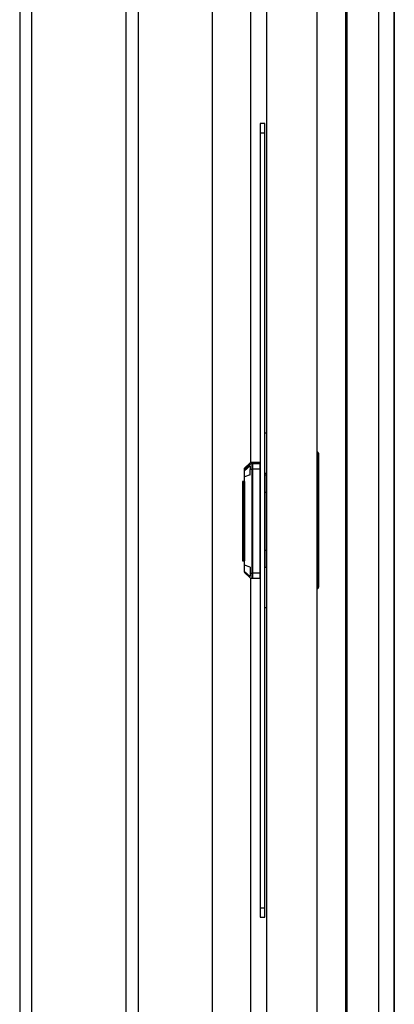
# Model space of a CAD drawing. Extents: x 5 to 3075, y 5 to 302.
# Drawn here: x 2751 to 2755, y 235 to 246 of the extents above; entities that cross this region are included whole.
import ezdxf

# ---------------------------------------------------------------- set-up
doc = ezdxf.new("R2010")
doc.units = 0
doc.header["$LTSCALE"] = 0.5
doc.header["$MEASUREMENT"] = 0
doc.layers.get('0').update_dxf_attribs({"linetype": 'CONTINUOUS'})

# ---------------------------------------------------------------- blocks, each defined once
blk = doc.blocks.new('LD_20200403092321_00000061')
for p, q in [((0, 125), (0, 124.24)), ((1.5, 125), (0, 125)), ((0, 124.24), (0, 122.07)), ((1.5, 124.24), (1.5, 125)), ((1.5, 122.07), (1.5, 124.24)), ((0, 122.07), (0, 118.83)), ((0, 122.07), (1.5, 122.07)), ((1.5, 118.83), (1.5, 122.07)), ((0, 118.83), (0, 115)), ((1.5, 115), (1.5, 118.83)), ((0, 115), (0, -115)), ((1.5, -115), (1.5, 115)), ((2, 27.5), (1.5, 27.5)), ((18.19, 21.46), (18, 21.5)), ((18, 21.35), (18.19, 21.33)), ((18.19, 20.96), (18, 21)), ((18, 20.85), (18.19, 20.83)), ((18.35, 21.35), (18.19, 21.46)), ((18.35, 21.25), (18.19, 21.33)), ((18.35, 20.85), (18.19, 20.96)), ((18.35, 20.75), (18.19, 20.83)), ((18.46, 21.19), (18.35, 21.35)), ((18.35, 21.33), (18.35, 21.35)), ((18.35, 21.25), (18.35, 21.33)), ((18.35, 21.14), (18.35, 21.25)), ((18.35, 21.14), (18.35, 21)), ((18.35, 20.85), (18.35, 21)), ((18.46, 20.69), (18.35, 20.85)), ((18.35, 20.83), (18.35, 20.85)), ((18.35, 20.75), (18.35, 20.83)), ((18.35, 20.64), (18.35, 20.75)), ((18.35, 20.64), (18.35, 20.5)), ((18.35, -21), (18.35, 20.5)), ((18.5, 21), (18.46, 21.19)), ((18.46, 21), (18.47, 21)), ((18.5, 21), (18.46, 21)), ((18.5, 20.5), (18.46, 20.69)), ((18.46, 20.5), (18.47, 20.5)), ((18.5, 20.5), (18.46, 20.5)), ((18.47, 21), (18.48, 21)), ((18.47, 20.5), (18.48, 20.5)), ((18.48, 21), (18.49, 21)), ((18.48, 20.5), (18.49, 20.5)), ((18.49, 21), (18.5, 21)), ((18.49, 20.5), (18.5, 20.5)), ((18.5, 20.5), (18.5, 21)), ((18.5, -21), (18.5, 20.5)), ((-4.96, 16.23), (-5, 16.04)), ((-5, 16.04), (-5, 15.79)), ((-5, 15.79), (-5, 15.54)), ((-4.96, 15.73), (-5, 15.54)), ((-5, 15.54), (-5, 15.29)), ((-4.85, 16.4), (-4.96, 16.23)), ((-4.85, 15.9), (-4.96, 15.73)), ((-3.15, 18.1), (-4.85, 16.4)), ((-3.15, 17.7), (-4.85, 16.12)), ((-3.15, 17.6), (-4.85, 15.9)), ((-4.85, 15.62), (-3.15, 17.6)), ((-3.15, 17.2), (-4.85, 15.62)), ((-4.85, 16.12), (-4.85, 16.4)), ((-2.98, 18.21), (-3.15, 18.1)), ((-2.98, 17.71), (-3.15, 17.6)), ((-3.15, 17.7), (-3.15, 17.6)), ((-3.15, 17.2), (-3.15, 16.04)), ((-3.15, 16.04), (-2.98, 16.11)), ((-3.15, 14.3), (-3.15, 16.04)), ((-2.79, 18.25), (-2.98, 18.21)), ((-2.79, 17.75), (-2.98, 17.71)), ((-2.98, 16.11), (-2.79, 16.14)), ((-2.5, 18.25), (-2.79, 18.25)), ((-2.5, 17.75), (-2.79, 17.75)), ((-2.79, 16.14), (-2.5, 16.14)), ((-2.5, 17.83), (-2.5, 18.25)), ((-2.5, 18.05), (-2.5, 17.65)), ((-2.4, 18.05), (-2.5, 18.05)), ((-2.5, 17.75), (-2.5, 17.83)), ((-2.5, 17.33), (-2.5, 17.75)), ((-2.5, 17.65), (-2.5, 17.55)), ((-2.5, 17.55), (-2.5, 17.15)), ((-2.4, 17.55), (-2.5, 17.55)), ((-2.5, 16.14), (-2.5, 17.33)), ((-2.5, 17.15), (-2.5, 16)), ((-2.5, 14.35), (-2.5, 16.14)), ((-2.4, 16), (-2.5, 16)), ((-2.5, 16), (-2.5, 14.28)), ((-2.4, 18.25), (-2.4, 17.83)), ((0, 18.25), (-2.4, 18.25)), ((-2.4, 17.65), (-2.4, 18.05)), ((-2.4, 17.83), (-2.4, 17.75)), ((-2.4, 17.75), (-2.4, 17.33)), ((0, 17.75), (-2.4, 17.75)), ((-2.4, 17.55), (-2.4, 17.65)), ((-2.4, 17.15), (-2.4, 17.55)), ((-2.4, 17.33), (-2.4, 16.14)), ((-2.4, 16), (-2.4, 17.15)), ((0, 16.14), (-2.4, 16.14)), ((-2.4, 16.14), (-2.4, 14.35)), ((-2.4, 14.28), (-2.4, 16)), ((0, 17.83), (0, 18.25)), ((0, 17.75), (0, 17.83)), ((0, 17.33), (0, 17.75)), ((0, 16.14), (0, 17.33)), ((0, 14.35), (0, 16.14)), ((-5, 15.29), (-5, 14.58)), ((-5, 14.58), (-5, 13.51)), ((-5, 13.51), (-5, 12.25)), ((-3.15, 14.3), (-4.85, 13.65)), ((-4.85, 12.25), (-4.85, 13.65)), ((-2.5, 12.25), (-2.5, 14.35)), ((-2.5, 14.28), (-2.5, 12.25)), ((-2.4, 14.35), (-2.4, 12.25)), ((-2.4, 12.25), (-2.4, 14.28)), ((0, 12.25), (0, 14.35)), ((2, 14.75), (1.5, 14.75)), ((1.5, 14.75), (1.5, 14.25)), ((2, 14.25), (1.5, 14.25)), ((1.5, 14.25), (1.5, 8.9)), ((-5, 12.25), (-5.5, 12.25)), ((-5.5, 12.25), (-5.5, 2.75)), ((-5, 2.75), (-5, 12.25)), ((-5, 12.25), (-5, -12.75)), ((-4.85, 12.25), (-4.85, -12.75)), ((-2.5, 12.25), (-2.5, -12.75)), ((-2.5, -12.75), (-2.5, 12.25)), ((-2.4, -12.75), (-2.4, 12.25)), ((-2.4, 12.25), (-2.4, -12.75)), ((0, -12.75), (0, 12.25)), ((1.5, 8.9), (1.5, -0.25)), ((1.5, 8.9), (2, 8.9)), ((-5.5, 2.75), (-5, 2.75)), ((-5.5, 2.75), (-5.5, 2.55)), ((-5.5, 2.55), (-5.5, 2.3)), ((-5, 2.3), (-5.5, 2.3)), ((-5.5, 2.3), (-5.5, 1.85)), ((-5.5, 1.85), (-5.5, 1.16)), ((-5.5, 1.16), (-5.5, 0.76)), ((-5, 1.16), (-5.5, 1.16)), ((-5, 0.76), (-5.5, 0.76)), ((-5.5, 0.76), (-5.5, 0.75)), ((-5.5, 0.75), (-5.5, -1.25)), ((-5, 0.75), (-5.5, 0.75)), ((-5, 2.55), (-5, 2.75)), ((-5, 2.3), (-5, 2.55)), ((-5, 1.85), (-5, 2.3)), ((-5, 1.16), (-5, 1.85)), ((-5, 0.76), (-5, 1.16)), ((-5, 0.75), (-5, 0.76)), ((-5, -1.25), (-5, 0.75)), ((-5.5, -1.25), (-5, -1.25)), ((-5.5, -1.25), (-5.5, -3.25)), ((-5, -3.25), (-5, -1.25)), ((1.5, -0.25), (1.5, -9.4)), ((-5, -3.25), (-5.5, -3.25)), ((-5.5, -3.25), (-5.5, -12.75)), ((-5, -12.75), (-5, -3.25)), ((1.5, -9.4), (1.5, -14.75)), ((1.5, -9.4), (2, -9.4)), ((-5.5, -12.75), (-5, -12.75)), ((-5, -12.75), (-5, -14.01)), ((-5, -14.01), (-5, -15.08)), ((-5, -15.08), (-5, -15.79)), ((-4.85, -14.15), (-4.85, -12.75)), ((-3.15, -14.8), (-4.85, -14.15)), ((-3.15, -14.8), (-3.15, -16.54)), ((-2.5, -12.75), (-2.5, -14.78)), ((-2.5, -14.85), (-2.5, -12.75)), ((-2.5, -14.78), (-2.4, -14.78)), ((-2.5, -16.64), (-2.5, -14.85)), ((-2.4, -14.78), (-2.4, -12.75)), ((-2.4, -12.75), (-2.4, -14.85)), ((-2.4, -14.85), (-2.4, -16.64)), ((0, -14.85), (0, -12.75)), ((0, -16.64), (0, -14.85)), ((1.5, -14.75), (2, -14.75)), ((-5, -15.79), (-5, -16.04)), ((-5, -16.04), (-4.96, -16.23)), ((-4.96, -16.23), (-4.85, -16.4)), ((-4.85, -16.12), (-4.85, -16.4)), ((-3.15, -17.7), (-4.85, -16.12)), ((-4.85, -16.4), (-3.15, -18.1)), ((-2.98, -16.61), (-3.15, -16.54)), ((-3.15, -16.54), (-3.15, -17.7)), ((-3.15, -18.1), (-2.98, -18.21)), ((-2.98, -16.61), (-2.79, -16.64)), ((-2.98, -18.21), (-2.79, -18.25)), ((-2.79, -16.64), (-2.5, -16.64)), ((-2.79, -18.25), (-2.5, -18.25)), ((-2.5, -17.83), (-2.5, -16.64)), ((-2.5, -18.25), (-2.5, -17.83)), ((0, -16.64), (-2.4, -16.64)), ((-2.4, -16.64), (-2.4, -17.83)), ((-2.4, -17.83), (-2.4, -18.25)), ((-2.4, -18.25), (0, -18.25)), ((0, -17.83), (0, -16.64)), ((0, -18.25), (0, -17.83)), ((18.19, -21.33), (18, -21.35)), ((18, -21.5), (18.19, -21.46)), ((18.35, -21.25), (18.19, -21.33)), ((18.19, -21.46), (18.35, -21.35)), ((18.35, -21.14), (18.35, -21)), ((18.35, -21.25), (18.35, -21.14)), ((18.35, -21.35), (18.46, -21.19)), ((18.35, -21.25), (18.35, -21.33)), ((18.35, -21.33), (18.35, -21.35)), ((18.46, -21.19), (18.5, -21)), ((1.5, -27.5), (2, -27.5)), ((0, -115), (0, -118.83)), ((1.5, -118.83), (1.5, -115)), ((0, -118.83), (0, -122.07)), ((1.5, -122.07), (1.5, -118.83)), ((0, -122.07), (0, -124.24)), ((0, -122.07), (1.5, -122.07)), ((1.5, -124.24), (1.5, -122.07)), ((0, -124.24), (0, -125)), ((0, -125), (1.5, -125)), ((1.5, -125), (1.5, -124.24))]:
    blk.add_line(p, q)
blk = doc.blocks.new('LD_20200403092321_00000065')
for p, q in [((2, -306.5), (2, -1093.5)), ((18, -1093.5), (18, -306.5))]:
    blk.add_line(p, q)
blk = doc.blocks.new('LD_20200403092321_00000066')
for p, q in [((-75.75, -421), (-75.75, -979)), ((-71.98, -421), (-71.98, -979)), ((-42.28, -421), (-42.28, -700)), ((-38.25, -700), (-38.25, -421)), ((-42.28, -700), (-42.28, -979)), ((-38.25, -979), (-38.25, -700))]:
    blk.add_line(p, q)
blk = doc.blocks.new('LD_20200403092321_00000069')
for p, q in [((1141, -1398), (1141, -2)), ((1099, -1005), (1099, -395)), ((1111, -395), (1111, -681.8)), ((1111, -718.2), (1111, -1005))]:
    blk.add_line(p, q)
blk = doc.blocks.new('LD_20200403092321_0000006A')
for p, q in [((-171.66, 277), (-171.66, -277)), ((-161.66, 277), (-161.66, -277)), ((-156.66, -277), (-156.66, 277)), ((-156.66, 277), (-156.66, -277))]:
    blk.add_line(p, q)

msp = doc.modelspace()

# ---------------------------------------------------------------- block references
at = {"xscale": 0.03333333333333333, "yscale": 0.03333333333333333, "zscale": 0.03333333333333333}
for name, p in [('LD_20200403092321_00000069', (2716.017, 263.7)), ('LD_20200403092321_00000065', (2753.15, 263.7)), ('LD_20200403092321_0000006A', (2759.783, 240.367)), ('LD_20200403092321_00000066', (2753.15, 263.7)), ('LD_20200403092321_00000061', (2753.15, 240.367))]:
    msp.add_blockref(name, p, dxfattribs=at)

doc.saveas('drawing.dxf')
